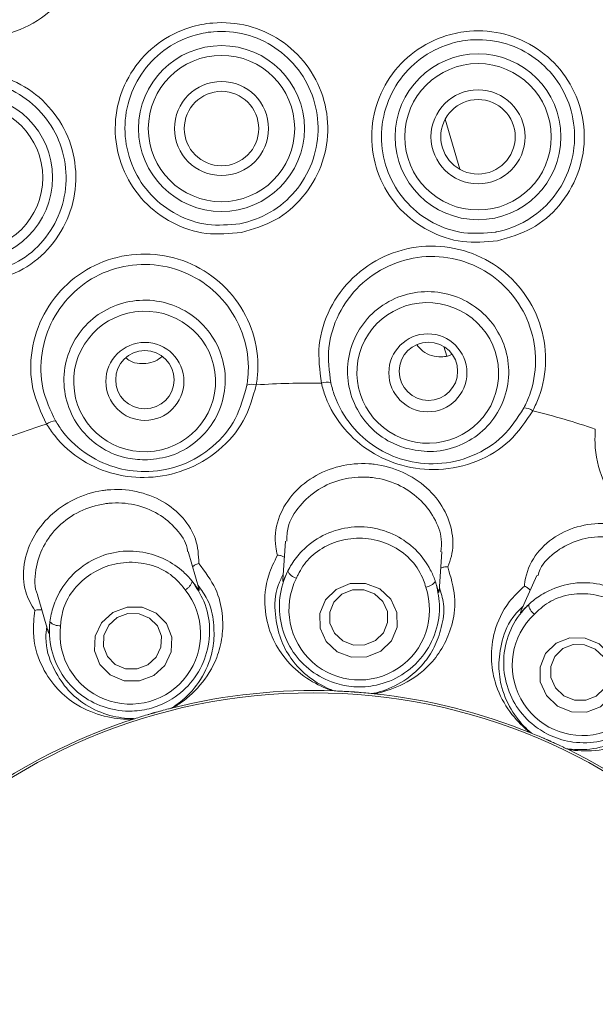
# Model space of a CAD drawing. Units: millimetres. Extents: x 5 to 415, y 5 to 292.
# Drawn here: x 73 to 75, y 98 to 102 of the extents above; entities that cross this region are included whole.
import ezdxf

# ---------------------------------------------------------------- set-up
doc = ezdxf.new("R2010")
doc.units = ezdxf.units.MM
doc.layers.add('BEMAßUNG', color=96, linetype='Continuous')
doc.dimstyles.new('SLDDIMSTYLE5', dxfattribs={"dimtxt": 0.18, "dimasz": 3.302, "dimexe": 0, "dimexo": 0.0625, "dimgap": 0, "dimtad": 0, "dimtih": 1, "dimtoh": 1, "dimdec": 0, "dimrnd": 1e-09, "dimzin": 0, "dimdsep": 46, "dimtxsty": 'Standard', "dimsah": 1, "dimcen": 0.09, "dimadec": 0, "dimazin": 0, "dimtfac": 3.302, "dimtdec": 0, "dimtofl": 0, "dimtmove": 0, "dimatfit": 3, "dimfxl": 0, "dimfrac": 2, "dimtolj": 1, "dimtzin": 0, "dimarcsym": 0})

msp = doc.modelspace()

# ---------------------------------------------------------------- linework, layer by layer
at = {"color": 8, "linetype": 'Continuous', "lineweight": 15}
msp.add_line((74.52326, 101.38179), (74.57256, 101.21096), dxfattribs=at)
at = {"color": 7, "linetype": 'Continuous', "lineweight": 15}
for p, q in [((74.51833, 100.60778), (74.52868, 100.57452)), ((74.53095, 100.5748), (74.54535, 100.58079)), ((73.97937, 99.94575), (73.97017, 99.81367)), ((73.68551, 99.78078), (73.64826, 99.91052)), ((74.50201, 99.7737), (74.5114, 99.90856)), ((74.83454, 99.82815), (74.7808, 99.70737)), ((73.13568, 99.76318), (73.1721, 99.63635)), ((74.14538, 99.43563), (74.13746, 99.43677)), ((74.14538, 99.43563), (74.1457, 99.43562)), ((74.276, 99.42654), (74.27632, 99.42651)), ((74.28432, 99.42654), (74.27632, 99.42651)), ((73.59187, 99.37723), (73.59217, 99.37731)), ((73.59969, 99.38007), (73.59217, 99.37731)), ((73.46602, 99.34109), (73.45819, 99.33945)), ((73.46602, 99.34109), (73.46632, 99.34119)), ((74.81611, 99.2921), (74.80906, 99.29589)), ((74.81611, 99.2921), (74.8164, 99.29199)), ((74.93575, 99.2389), (74.93603, 99.23876)), ((74.94357, 99.23605), (74.93603, 99.23876))]:
    msp.add_line(p, q, dxfattribs=at)
at = {"color": 7, "linetype": 'Continuous', "lineweight": 15, "flags": 128}
for points in [[(74.29995, 99.78297), (74.33739, 99.7482), (74.35816, 99.70246), (74.3591, 99.6527), (74.34007, 99.6065), (74.30396, 99.5709), (74.25628, 99.55131), (74.20427, 99.55071), (74.15587, 99.56921), (74.11843, 99.60397), (74.09766, 99.64972), (74.09671, 99.69948), (74.11574, 99.74567), (74.15185, 99.78128), (74.19954, 99.80087), (74.25154, 99.80146), (74.29995, 99.78297)], [(74.28262, 99.76597), (74.24631, 99.77984), (74.20731, 99.77939), (74.17154, 99.7647), (74.14446, 99.738), (74.13019, 99.70335), (74.1309, 99.66603), (74.14647, 99.63172), (74.17455, 99.60565), (74.21086, 99.59178), (74.24986, 99.59222), (74.28563, 99.60692), (74.31271, 99.63362), (74.32698, 99.66827), (74.32628, 99.70559), (74.31069, 99.73989), (74.28262, 99.76597)], [(73.56897, 99.52271), (73.53095, 99.4879), (73.48234, 99.46944), (73.43052, 99.47013), (73.38339, 99.48988), (73.34813, 99.52567), (73.3301, 99.57206), (73.33205, 99.62198), (73.35367, 99.66784), (73.39169, 99.70265), (73.44031, 99.72111), (73.49213, 99.72042), (73.53926, 99.70067), (73.57452, 99.66488), (73.59255, 99.61849), (73.5906, 99.56857), (73.56897, 99.52271)], [(73.53937, 99.55022), (73.5556, 99.58461), (73.55706, 99.62206), (73.54354, 99.65685), (73.51709, 99.68369), (73.48174, 99.6985), (73.44288, 99.69902), (73.40641, 99.68517), (73.3779, 99.65906), (73.36168, 99.62467), (73.36022, 99.58723), (73.37374, 99.55244), (73.40019, 99.52559), (73.43553, 99.51078), (73.47439, 99.51026), (73.51086, 99.52411), (73.53937, 99.55022)], [(75.04726, 99.59571), (75.0845, 99.55978), (75.10521, 99.51321), (75.10623, 99.46308), (75.08741, 99.41703), (75.05161, 99.38206), (75.00429, 99.36349), (74.95264, 99.36417), (74.90454, 99.38397), (74.8673, 99.41989), (74.84659, 99.46646), (74.84557, 99.51659), (74.86439, 99.56265), (74.90019, 99.59762), (74.94751, 99.61618), (74.99916, 99.61551), (75.04726, 99.59571)], [(75.03338, 99.57814), (74.9973, 99.593), (74.95857, 99.5935), (74.92308, 99.57958), (74.89623, 99.55335), (74.88211, 99.51881), (74.88288, 99.48121), (74.89841, 99.44628), (74.92634, 99.41934), (74.96242, 99.40449), (75.00116, 99.40399), (75.03665, 99.41791), (75.06349, 99.44414), (75.07761, 99.47868), (75.07684, 99.51627), (75.06131, 99.5512), (75.03338, 99.57814)]]:
    msp.add_lwpolyline(points, dxfattribs=at)
at = {"color": 7, "linetype": 'Continuous', "lineweight": 15}
for centre, radius in [((74.07377, 97.46193), 6.3), ((74.07377, 97.46193), 6.1), ((73.76172, 101.34942), 0.28222), ((73.76172, 101.34942), 0.24907), ((74.6346, 101.32139), 0.28222), ((74.6346, 101.32139), 0.24907), ((73.76172, 101.34942), 0.16), ((72.9045, 101.18252), 0.28222), ((73.76172, 101.34942), 0.12667), ((74.6346, 101.32139), 0.16), ((72.9045, 101.18252), 0.24907), ((74.6346, 101.32139), 0.12667), ((73.50094, 100.48901), 0.1328), ((74.46391, 100.51812), 0.13283), ((74.46589, 100.52329), 0.09944), ((73.50088, 100.49465), 0.0993), ((74.07377, 97.46193), 1.96723)]:
    msp.add_circle(centre, radius, dxfattribs=at)
for centre, radius, start, end in [((74.07377, 97.46193), 12.86667, 138.13985, 42.260006), ((74.07377, 97.46193), 6.03333, 145.576469, 134.921969), ((74.07377, 97.46193), 5.76903, 152.294773, 132.178722), ((74.07377, 97.46193), 5.75512, 151.75654, 132.589444), ((73.86529, 100.42276), 0.05637, 74.63919, 107.56313), ((74.07377, 97.46193), 3.02139, 89.47446, 93.6729), ((74.11928, 100.43217), 0.05403, 74.7155, 109.2255), ((74.79045, 100.34231), 0.05633, 56.6278, 89.56987), ((74.07377, 97.46193), 3.02139, 71.47446, 75.6729), ((73.1992, 100.30086), 0.05403, 92.7156, 127.22603), ((74.07377, 97.46193), 3.02139, 107.47446, 111.6729), ((74.02752, 99.86198), 0.04401, 204.31442, 255.6372), ((73.61854, 99.81887), 0.04402, 296.40862, 347.72053), ((74.45212, 99.83242), 0.04401, 276.39876, 327.7209), ((74.85116, 99.73305), 0.044, 184.30653, 235.64663), ((73.20945, 99.70142), 0.04402, 224.31746, 275.62893), ((74.07377, 97.46193), 1.975, 87.91755, 103.98411), ((74.07377, 97.46193), 1.975, 67.91863, 83.98006), ((74.07377, 97.46193), 1.975, 107.91616, 123.98968), ((74.07377, 97.46193), 1.975, 47.91508, 63.9929)]:
    msp.add_arc(centre, radius, start, end, dxfattribs=at)
at = {"color": 8, "linetype": 'Continuous', "lineweight": 15}
for start, end in [(270, 42.394337), (138.007394, 270)]:
    msp.add_arc((74.07377, 97.46193), 12.83359, start, end, dxfattribs=at)
at = {"color": 7, "linetype": 'Continuous', "lineweight": 15}
for centre, major_axis in [((74.46358, 100.51783), (0.23215, -0.06649)), ((73.50017, 100.48872), (0.24134, 0.0085))]:
    msp.add_ellipse(centre, major_axis=major_axis, ratio=0.9901609, dxfattribs=at)
for centre, major_axis in [((74.23042, 99.71212), (0.01661, 0.23862)), ((73.45136, 99.63), (-0.066, 0.22991)), ((74.99058, 99.52285), (0.09722, 0.21855))]:
    msp.add_ellipse(centre, major_axis=major_axis, ratio=0.9999858, start_param=1.1754905, end_param=5.1076948, dxfattribs=at)
for points, knots in [([(72.99624, 101.65887), (72.9533, 101.65397), (72.8667, 101.64409), (72.73933, 101.68304), (72.63149, 101.75857), (72.55528, 101.86588), (72.51955, 101.99232), (72.52882, 102.12447), (72.58301, 102.24719), (72.67583, 102.34542), (72.78115, 102.40006), (72.89407, 102.42443), (73.00965, 102.41852), (73.13113, 102.37025), (73.23026, 102.28506), (73.29571, 102.17045), (73.31831, 102.03894), (73.29444, 101.90648), (73.22712, 101.79043), (73.12505, 101.69946), (73.03942, 101.67248), (72.99624, 101.65887)], [0, 0, 0, 0, 0.0522021, 0.1052973, 0.1582847, 0.2113583, 0.2648716, 0.3191508, 0.3740627, 0.4288426, 0.4826135, 0.5159697, 0.568746, 0.6213374, 0.6746379, 0.728859, 0.7834161, 0.8377292, 0.8916621, 0.9453636, 1, 1, 1, 1]), ([(73.8297, 100.99553), (73.78948, 100.9918), (73.70899, 100.98434), (73.59193, 101.02386), (73.49383, 101.09687), (73.42518, 101.19932), (73.39441, 101.31886), (73.40516, 101.44197), (73.45621, 101.55461), (73.54179, 101.64407), (73.63955, 101.69361), (73.74533, 101.71416), (73.85374, 101.70507), (73.96586, 101.65516), (74.05555, 101.57112), (74.11263, 101.46182), (74.13019, 101.33955), (74.10605, 101.21813), (74.04276, 101.11239), (73.94801, 101.03047), (73.8692, 101.0072), (73.8297, 100.99553)], [0, 0, 0, 0, 0.0531484, 0.1063611, 0.1597044, 0.213286, 0.2669185, 0.3205483, 0.3743192, 0.42825, 0.4821012, 0.517019, 0.5704129, 0.6237312, 0.677178, 0.7308357, 0.7845278, 0.8381688, 0.8918984, 0.9458123, 1, 1, 1, 1]), ([(73.82367, 101.0254), (73.82389, 101.02544), (73.86009, 101.03244), (73.89575, 101.04592), (73.9594, 101.08328), (74.01732, 101.13218), (74.07447, 101.22954), (74.09641, 101.34052), (74.08051, 101.45246), (74.02875, 101.55257), (73.94727, 101.62966), (73.84528, 101.67552), (73.74659, 101.68393), (73.65035, 101.66513), (73.56143, 101.61973), (73.48376, 101.53778), (73.43757, 101.43466), (73.42802, 101.32201), (73.45611, 101.21261), (73.51848, 101.11872), (73.60758, 101.05166), (73.71397, 101.01522), (73.78714, 101.02201), (73.82367, 101.0254)], [0, 0, 0, 0, 0.00033188, 0.05366154, 0.05397692, 0.10782421, 0.16164657, 0.21547541, 0.26936274, 0.32314724, 0.37661229, 0.42983776, 0.4830703, 0.51787748, 0.5716049, 0.62551594, 0.67938434, 0.73319499, 0.78702687, 0.84073875, 0.89407098, 0.94711113, 1, 1, 1, 1]), ([(74.70099, 100.96706), (74.66107, 100.96358), (74.58077, 100.95659), (74.4641, 100.99651), (74.36632, 101.06978), (74.29797, 101.17207), (74.26724, 101.29145), (74.27801, 101.41451), (74.32911, 101.52704), (74.41469, 101.61636), (74.51277, 101.66592), (74.61893, 101.68623), (74.72759, 101.67668), (74.83942, 101.62639), (74.9287, 101.54222), (74.98548, 101.43308), (75.00299, 101.31096), (74.97887, 101.18957), (74.9156, 101.08389), (74.82047, 101.00172), (74.7411, 100.97869), (74.70099, 100.96706)], [0, 0, 0, 0, 0.0527462, 0.10609502, 0.15931289, 0.21274717, 0.26636849, 0.31999119, 0.37365159, 0.42748884, 0.48142652, 0.51680633, 0.57012421, 0.62341608, 0.67672067, 0.73025089, 0.78394159, 0.83761388, 0.89126222, 0.94505734, 1, 1, 1, 1]), ([(74.69452, 100.99715), (74.69521, 100.99728), (74.73211, 101.00429), (74.76829, 101.01809), (74.83203, 101.05546), (74.88983, 101.10427), (74.94723, 101.20157), (74.9694, 101.31252), (74.95374, 101.42429), (74.90238, 101.52417), (74.82133, 101.60125), (74.7196, 101.64727), (74.62071, 101.65592), (74.52409, 101.63718), (74.43485, 101.59161), (74.3571, 101.50968), (74.31072, 101.40661), (74.30092, 101.29399), (74.32869, 101.18474), (74.39059, 101.09106), (74.47929, 101.0239), (74.58533, 100.98737), (74.65826, 100.9939), (74.69452, 100.99715)], [0, 0, 0, 0, 0.0010152, 0.0547081, 0.0548312, 0.1086685, 0.1624826, 0.2163564, 0.270204, 0.32379, 0.3770366, 0.4301831, 0.4833293, 0.5186195, 0.5724986, 0.6263952, 0.680213, 0.7340372, 0.7878215, 0.841298, 0.8943936, 0.9474967, 1, 1, 1, 1]), ([(72.97426, 100.82898), (72.97393, 100.82891), (72.93426, 100.82105), (72.85199, 100.81888), (72.73516, 100.8559), (72.63663, 100.9296), (72.56797, 101.03215), (72.53731, 101.15182), (72.54814, 101.27497), (72.59929, 101.38771), (72.68487, 101.47713), (72.78221, 101.52652), (72.88758, 101.54727), (72.99588, 101.53855), (73.10839, 101.48879), (73.19837, 101.40462), (73.25548, 101.2951), (73.27288, 101.17275), (73.2486, 101.05133), (73.18518, 100.94555), (73.0909, 100.86407), (73.01296, 100.84062), (72.97426, 100.82898)], [0, 0, 0, 0, 0.0004447, 0.0537029, 0.1069698, 0.160486, 0.2141207, 0.2677393, 0.3214479, 0.3753409, 0.4292535, 0.4829074, 0.5174103, 0.5709644, 0.6244065, 0.6780071, 0.7317076, 0.7853595, 0.8390369, 0.8928979, 0.94682, 1, 1, 1, 1]), ([(72.96865, 100.85892), (73.0038, 100.8695), (73.07465, 100.89081), (73.16015, 100.96536), (73.21745, 101.06214), (73.23922, 101.1732), (73.22322, 101.28514), (73.17123, 101.38547), (73.08937, 101.46273), (72.98698, 101.5086), (72.88834, 101.51684), (72.79244, 101.49805), (72.70388, 101.45296), (72.62621, 101.37118), (72.58003, 101.26808), (72.57058, 101.15546), (72.5988, 101.04603), (72.66146, 100.95195), (72.751, 100.88478), (72.85808, 100.84828), (72.93173, 100.85537), (72.96865, 100.85892)], [0, 0, 0, 0, 0.0529226, 0.1066707, 0.1605222, 0.2143351, 0.2681879, 0.3220688, 0.3757644, 0.4291847, 0.4826159, 0.5170123, 0.5705034, 0.6243232, 0.6782376, 0.7320772, 0.7858925, 0.8397146, 0.8933211, 0.9465195, 1, 1, 1, 1]), ([(73.16651, 100.34388), (73.148, 100.3831), (73.11096, 100.46157), (73.11005, 100.59511), (73.15111, 100.72053), (73.23212, 100.82524), (73.34265, 100.89713), (73.47036, 100.92858), (73.60094, 100.91644), (73.72014, 100.86237), (73.81511, 100.77229), (73.87463, 100.6563), (73.88993, 100.55287), (73.88237, 100.49391), (73.88022, 100.47711)], [0, 0, 0, 0, 0.0888799, 0.1778559, 0.2661129, 0.3539076, 0.44145, 0.528673, 0.6156078, 0.7024934, 0.7895784, 0.8769997, 0.9649537, 1, 1, 1, 1]), ([(74.10149, 100.48319), (74.096, 100.5262), (74.08502, 100.61228), (74.12543, 100.73956), (74.20323, 100.84616), (74.31263, 100.92071), (74.43997, 100.95492), (74.57115, 100.94537), (74.69158, 100.89348), (74.78824, 100.80522), (74.85073, 100.6902), (74.87149, 100.56149), (74.85409, 100.4584), (74.82868, 100.40466), (74.82144, 100.38935)], [0, 0, 0, 0, 0.0888802, 0.1778557, 0.266113, 0.3539058, 0.4414487, 0.5286715, 0.6156071, 0.7024935, 0.7895781, 0.8769988, 0.9649525, 1, 1, 1, 1]), ([(73.84828, 100.4765), (73.85021, 100.49199), (73.85698, 100.54633), (73.84285, 100.64153), (73.78842, 100.74839), (73.70161, 100.83149), (73.59264, 100.88148), (73.47324, 100.89284), (73.35653, 100.86399), (73.25564, 100.79787), (73.18187, 100.70153), (73.14469, 100.58614), (73.14579, 100.4633), (73.17968, 100.391), (73.19664, 100.35483)], [0, 0, 0, 0, 0.0352545, 0.1236785, 0.2113583, 0.2984301, 0.3850536, 0.4715566, 0.5582976, 0.6454393, 0.7330242, 0.821332, 0.9106278, 1, 1, 1, 1]), ([(74.79087, 100.39863), (74.79749, 100.41277), (74.82072, 100.46236), (74.8367, 100.55726), (74.81796, 100.67572), (74.76108, 100.78157), (74.67289, 100.86279), (74.56285, 100.91049), (74.44293, 100.91912), (74.32655, 100.88741), (74.22662, 100.81858), (74.15559, 100.72033), (74.11869, 100.60316), (74.12858, 100.52393), (74.13352, 100.48429)], [0, 0, 0, 0, 0.0352542, 0.1236778, 0.2113572, 0.29843, 0.385051, 0.4715543, 0.5582986, 0.6454397, 0.7330242, 0.8213325, 0.9106277, 1, 1, 1, 1]), ([(74.39002, 100.261), (74.36889, 100.26873), (74.31883, 100.28705), (74.25339, 100.34257), (74.20484, 100.42199), (74.18562, 100.51324), (74.19785, 100.6055), (74.24027, 100.68852), (74.30813, 100.75275), (74.39369, 100.79091), (74.4872, 100.79872), (74.57808, 100.77539), (74.65616, 100.72364), (74.71274, 100.6493), (74.74149, 100.56064), (74.73911, 100.46757), (74.70577, 100.38061), (74.64511, 100.30949), (74.56423, 100.26301), (74.4748, 100.24455), (74.41721, 100.25573), (74.39002, 100.261)], [0, 0, 0, 0, 0.03910154, 0.0926728, 0.14625329, 0.19992663, 0.25369978, 0.3075342, 0.36136688, 0.41513012, 0.46879487, 0.52236925, 0.57590258, 0.62946125, 0.68310242, 0.73684538, 0.79066629, 0.84450702, 0.89829894, 0.95199711, 1, 1, 1, 1]), ([(73.50958, 100.22173), (73.4871, 100.22255), (73.43382, 100.2245), (73.35443, 100.25708), (73.28371, 100.31761), (73.23724, 100.39846), (73.22035, 100.48999), (73.23505, 100.58204), (73.27973, 100.66411), (73.34932, 100.72684), (73.43584, 100.76316), (73.52948, 100.76905), (73.61973, 100.74397), (73.69651, 100.69075), (73.75126, 100.61532), (73.77776, 100.52606), (73.77292, 100.43306), (73.7372, 100.34668), (73.67464, 100.27747), (73.59529, 100.23229), (73.53706, 100.22512), (73.50958, 100.22173)], [0, 0, 0, 0, 0.0391021, 0.092673, 0.1462531, 0.1999263, 0.2536994, 0.3075337, 0.3613655, 0.4151301, 0.4687942, 0.5223695, 0.5759025, 0.6294608, 0.6831021, 0.7368452, 0.7906662, 0.8445063, 0.8982983, 0.9519967, 1, 1, 1, 1]), ([(74.42667, 100.6135), (74.43301, 100.60594), (74.44653, 100.58979), (74.47638, 100.57543), (74.50605, 100.57062), (74.52403, 100.57364), (74.53095, 100.5748)], [0, 0, 0, 0, 0.251498, 0.5372058, 0.8219305, 1, 1, 1, 1]), ([(73.4357, 100.56916), (73.44049, 100.56544), (73.45407, 100.5549), (73.47875, 100.54879), (73.49705, 100.54938), (73.50413, 100.54961)], [0, 0, 0, 0, 0.2502419, 0.7097213, 1, 1, 1, 1]), ([(73.50413, 100.54961), (73.51532, 100.55163), (73.53591, 100.55533), (73.55218, 100.56813), (73.55961, 100.57397)], [0, 0, 0, 0, 0.543751, 1, 1, 1, 1]), ([(73.88022, 100.47711), (73.86832, 100.43498), (73.84439, 100.35034), (73.75637, 100.24924), (73.64235, 100.1821), (73.51641, 100.15659), (73.3953, 100.1688), (73.28351, 100.21609), (73.20793, 100.28131), (73.17537, 100.33049), (73.16651, 100.34388)], [0, 0, 0, 0, 0.1409159, 0.2831124, 0.4262321, 0.5580299, 0.6809327, 0.8091012, 0.9480251, 1, 1, 1, 1]), ([(73.19664, 100.35483), (73.20481, 100.34224), (73.23479, 100.29609), (73.30385, 100.2346), (73.40611, 100.18921), (73.51715, 100.17672), (73.63282, 100.20023), (73.73681, 100.2634), (73.81622, 100.35813), (73.8376, 100.43706), (73.84828, 100.4765)], [0, 0, 0, 0, 0.052627, 0.1928762, 0.3211481, 0.4428886, 0.5727915, 0.7147507, 0.8574707, 1, 1, 1, 1]), ([(74.82144, 100.38935), (74.79709, 100.35296), (74.74819, 100.27985), (74.63324, 100.2109), (74.50404, 100.18228), (74.37639, 100.19694), (74.26497, 100.24597), (74.17328, 100.3255), (74.12154, 100.41088), (74.10578, 100.46771), (74.10149, 100.48319)], [0, 0, 0, 0, 0.1409124, 0.2831106, 0.4262312, 0.5580309, 0.680931, 0.8091021, 0.9480251, 1, 1, 1, 1]), ([(74.13352, 100.48429), (74.13741, 100.46979), (74.15166, 100.41664), (74.19834, 100.33681), (74.28157, 100.26205), (74.38331, 100.21585), (74.50059, 100.20247), (74.619, 100.23041), (74.7238, 100.29596), (74.76853, 100.36442), (74.79087, 100.39863)], [0, 0, 0, 0, 0.0526264, 0.1928746, 0.3211488, 0.4428856, 0.572789, 0.7147486, 0.8574699, 1, 1, 1, 1]), ([(75.68947, 100.01503), (75.65507, 99.98794), (75.58597, 99.93352), (75.45534, 99.90347), (75.32362, 99.91618), (75.20675, 99.96956), (75.11593, 100.05063), (75.0533, 100.1546), (75.03048, 100.25179), (75.03305, 100.31071), (75.03375, 100.32675)], [0, 0, 0, 0, 0.1409146, 0.2831093, 0.4262292, 0.5580303, 0.6809317, 0.8091014, 0.9480242, 1, 1, 1, 1]), ([(73.95211, 99.89785), (73.9499, 99.9071), (73.94073, 99.94551), (73.94801, 100.01744), (73.99534, 100.10238), (74.07001, 100.16645), (74.16224, 100.20478), (74.23578, 100.21121), (74.30832, 100.20461), (74.37972, 100.18491), (74.46301, 100.13052), (74.52228, 100.05649), (74.55113, 99.97343), (74.54972, 99.90527), (74.53627, 99.86949), (74.53177, 99.8575)], [0, 0, 0, 0, 0.0329328, 0.1367165, 0.2310977, 0.3202239, 0.4088056, 0.4982537, 0.5140016, 0.6036731, 0.6928673, 0.7809747, 0.8679234, 0.9557603, 1, 1, 1, 1]), ([(74.50815, 99.90869), (74.5095, 99.92289), (74.51307, 99.96019), (74.48841, 100.02576), (74.43732, 100.09237), (74.36346, 100.14171), (74.30018, 100.15952), (74.23597, 100.16539), (74.17076, 100.15944), (74.08875, 100.12442), (74.02399, 100.0664), (73.98517, 100.00153), (73.98435, 99.96089), (73.98404, 99.94533)], [0, 0, 0, 0, 0.06437486, 0.16906046, 0.27375918, 0.37864842, 0.48347591, 0.50186403, 0.6063824, 0.71042953, 0.81615151, 0.92964107, 1, 1, 1, 1]), ([(73.12631, 99.70934), (73.11454, 99.72967), (73.08817, 99.77518), (73.08408, 99.86396), (73.11493, 99.95641), (73.17536, 100.03488), (73.25818, 100.09227), (73.32861, 100.11408), (73.40027, 100.12302), (73.47302, 100.11919), (73.56435, 100.08436), (73.63489, 100.02592), (73.68072, 99.95061), (73.68341, 99.89738), (73.68481, 99.86967)], [0, 0, 0, 0, 0.0804089, 0.1799878, 0.271283, 0.3598003, 0.4487701, 0.5385035, 0.5529884, 0.642348, 0.7310932, 0.8186246, 0.9055612, 1, 1, 1, 1]), ([(73.64636, 99.91018), (73.64586, 99.91413), (73.64254, 99.94056), (73.60997, 99.98799), (73.54913, 100.04124), (73.46766, 100.07334), (73.40302, 100.07727), (73.33954, 100.06958), (73.27707, 100.05019), (73.20403, 99.9987), (73.15055, 99.92772), (73.12601, 99.84571), (73.12389, 99.78662), (73.1357, 99.76344), (73.1358, 99.76324)], [0, 0, 0, 0, 0.0185257, 0.1238941, 0.2285824, 0.3334638, 0.4382344, 0.4551753, 0.5600596, 0.6643577, 0.7689437, 0.8781255, 0.9989579, 1, 1, 1, 1]), ([(74.48933, 99.80892), (74.48901, 99.80984), (74.48478, 99.82185), (74.46955, 99.85756), (74.43065, 99.91256), (74.365, 99.964), (74.28209, 99.99434), (74.19104, 99.99615), (74.10451, 99.96834), (74.04034, 99.92075), (74.00373, 99.87387), (73.99156, 99.85148), (73.98741, 99.84386)], [0, 0, 0, 0, 0.005713, 0.0745161, 0.1928927, 0.316577, 0.4524786, 0.588382, 0.724016, 0.8600737, 0.9523546, 1, 1, 1, 1]), ([(74.79259, 99.79256), (74.79269, 99.79386), (74.79514, 99.8255), (74.81498, 99.88544), (74.88154, 99.95595), (74.96994, 99.99844), (75.06861, 100.01088), (75.16827, 99.99266), (75.23459, 99.95759), (75.29193, 99.91232), (75.34025, 99.85722), (75.37809, 99.76896), (75.38441, 99.67969), (75.36375, 99.60599), (75.33561, 99.57133), (75.32348, 99.55638)], [0, 0, 0, 0, 0.0045563, 0.1102375, 0.2069692, 0.2969095, 0.3853875, 0.4746265, 0.5644473, 0.5820267, 0.6710665, 0.7594066, 0.8465637, 0.9338596, 1, 1, 1, 1]), ([(74.45702, 99.78868), (74.45449, 99.79673), (74.44447, 99.82858), (74.4132, 99.88115), (74.34945, 99.92967), (74.27245, 99.95609), (74.19249, 99.95658), (74.11847, 99.93309), (74.05794, 99.89076), (74.02991, 99.84694), (74.01844, 99.82316), (74.0166, 99.81934)], [0, 0, 0, 0, 0.0454758, 0.1800624, 0.3190206, 0.4578008, 0.5962403, 0.7254931, 0.8575654, 0.9771497, 1, 1, 1, 1]), ([(75.32007, 99.61173), (75.32731, 99.63075), (75.34297, 99.67187), (75.33671, 99.74923), (75.30455, 99.82809), (75.26183, 99.87774), (75.21125, 99.91814), (75.1525, 99.94933), (75.06407, 99.96496), (74.97584, 99.95291), (74.89911, 99.91347), (74.84964, 99.86698), (74.84056, 99.83473), (74.83832, 99.82679)], [0, 0, 0, 0, 0.0900355, 0.1946593, 0.2993639, 0.4039089, 0.4244792, 0.5294096, 0.6338124, 0.7379949, 0.8450687, 0.9618745, 1, 1, 1, 1]), ([(73.66155, 99.80951), (73.66096, 99.81023), (73.65294, 99.82001), (73.62654, 99.84825), (73.57133, 99.88663), (73.49218, 99.91263), (73.40394, 99.91296), (73.3177, 99.88369), (73.24579, 99.8281), (73.20157, 99.76142), (73.18306, 99.70467), (73.17925, 99.67931), (73.17795, 99.67067)], [0, 0, 0, 0, 0.0054447, 0.0740692, 0.1922311, 0.3157582, 0.4516496, 0.5875549, 0.7231895, 0.8592447, 0.9520465, 1, 1, 1, 1]), ([(74.13746, 99.43677), (74.13133, 99.43895), (74.10252, 99.44923), (74.04047, 99.48183), (73.97309, 99.54567), (73.92704, 99.62618), (73.90528, 99.7171), (73.91078, 99.81315), (73.94093, 99.87494), (73.95211, 99.89785)], [0, 0, 0, 0, 0.0547825, 0.2572593, 0.4595053, 0.6083585, 0.7567702, 0.9098354, 1, 1, 1, 1]), ([(73.97554, 99.89077), (73.97396, 99.89176), (73.96941, 99.89461), (73.96114, 99.89684), (73.95477, 99.89769), (73.95224, 99.89784), (73.95211, 99.89785)], [0, 0, 0, 0, 0.2434816, 0.7013028, 0.9848082, 1, 1, 1, 1]), ([(73.63812, 99.77944), (73.63299, 99.78614), (73.61268, 99.81264), (73.5653, 99.85135), (73.48881, 99.87513), (73.40741, 99.87363), (73.33211, 99.84674), (73.27059, 99.79934), (73.22819, 99.73887), (73.21683, 99.68811), (73.21419, 99.66183), (73.21376, 99.65762)], [0, 0, 0, 0, 0.045477, 0.1800659, 0.3190211, 0.4578024, 0.596241, 0.7254903, 0.857565, 0.9771502, 1, 1, 1, 1]), ([(73.68481, 99.86967), (73.70598, 99.84093), (73.7478, 99.78416), (73.76727, 99.6971), (73.76624, 99.61787), (73.74313, 99.53171), (73.69108, 99.44974), (73.63308, 99.40067), (73.60525, 99.38351), (73.59969, 99.38007)], [0, 0, 0, 0, 0.1272329, 0.2513345, 0.3758652, 0.5059248, 0.7252846, 0.9450285, 1, 1, 1, 1]), ([(73.66338, 99.85786), (73.66472, 99.85916), (73.66857, 99.8629), (73.67619, 99.8668), (73.68225, 99.86897), (73.68469, 99.86964), (73.68481, 99.86967)], [0, 0, 0, 0, 0.2433898, 0.7012873, 0.9847551, 1, 1, 1, 1]), ([(74.53177, 99.8575), (74.54183, 99.82325), (74.56171, 99.7556), (74.55022, 99.66713), (74.52218, 99.59303), (74.47097, 99.51998), (74.39403, 99.46075), (74.32275, 99.43447), (74.29073, 99.42786), (74.28432, 99.42654)], [0, 0, 0, 0, 0.1272329, 0.2513346, 0.3758645, 0.505925, 0.7252852, 0.9450279, 1, 1, 1, 1]), ([(74.50758, 99.85373), (74.50929, 99.85449), (74.51419, 99.85669), (74.52269, 99.85775), (74.52912, 99.85771), (74.53164, 99.85751), (74.53177, 99.8575)], [0, 0, 0, 0, 0.243437, 0.70135272, 0.98478921, 1, 1, 1, 1]), ([(73.97148, 99.83245), (73.96584, 99.82074), (73.94269, 99.77269), (73.9419, 99.69391), (73.95999, 99.61047), (74.00113, 99.53636), (74.06042, 99.47731), (74.11512, 99.44716), (74.14034, 99.43764), (74.1457, 99.43562)], [0, 0, 0, 0, 0.0505131, 0.2073849, 0.3620544, 0.5171165, 0.7297616, 0.9426057, 1, 1, 1, 1]), ([(74.48933, 99.80892), (74.49566, 99.78295), (74.50947, 99.72627), (74.49515, 99.63562), (74.45042, 99.55071), (74.37885, 99.48634), (74.2953, 99.45235), (74.21519, 99.44656), (74.13794, 99.46167), (74.06403, 99.50034), (74.00141, 99.56616), (73.96293, 99.64965), (73.95401, 99.74297), (73.97034, 99.8086), (73.98576, 99.84045), (73.98741, 99.84386)], [0, 0, 0, 0, 0.07549975, 0.16482527, 0.25480751, 0.34340937, 0.42921474, 0.49993794, 0.56166275, 0.643996, 0.72653841, 0.81163151, 0.89951498, 0.98926162, 1, 1, 1, 1]), ([(73.98741, 99.84386), (73.98681, 99.84267), (73.98196, 99.83312), (73.97509, 99.81712), (73.96923, 99.80306), (73.97021, 99.80913), (73.97094, 99.81359)], [0, 0, 0, 0, 0.0248698, 0.2001464, 0.4123208, 1, 1, 1, 1]), ([(73.66155, 99.80951), (73.67638, 99.78727), (73.70875, 99.73873), (73.72629, 99.64865), (73.7133, 99.55356), (73.66806, 99.46859), (73.60118, 99.40807), (73.52788, 99.37524), (73.45012, 99.36301), (73.36744, 99.37407), (73.28608, 99.41451), (73.22137, 99.4798), (73.18107, 99.56445), (73.17397, 99.6317), (73.17757, 99.66691), (73.17795, 99.67067)], [0, 0, 0, 0, 0.0755011, 0.1648258, 0.2548083, 0.3434105, 0.4292134, 0.4999389, 0.5616641, 0.6439966, 0.7265403, 0.8116325, 0.8995148, 0.9892616, 1, 1, 1, 1]), ([(73.59187, 99.37723), (73.59671, 99.38034), (73.62095, 99.39591), (73.67175, 99.44068), (73.71701, 99.5159), (73.73708, 99.59496), (73.73675, 99.66747), (73.72422, 99.73684), (73.69309, 99.77944), (73.68123, 99.79567)], [0, 0, 0, 0, 0.0581352, 0.2912242, 0.5239785, 0.6610935, 0.7909297, 0.9203537, 1, 1, 1, 1]), ([(73.68534, 99.78073), (73.68586, 99.77897), (73.68675, 99.77594), (73.68365, 99.77921), (73.67633, 99.79035), (73.66632, 99.80332), (73.66155, 99.80951)], [0, 0, 0, 0, 0.3816824, 0.6584715, 0.8370693, 1, 1, 1, 1]), ([(74.276, 99.42654), (74.28161, 99.42781), (74.30972, 99.43415), (74.37277, 99.45885), (74.44102, 99.51405), (74.48693, 99.58148), (74.51141, 99.64973), (74.52336, 99.7192), (74.50869, 99.76988), (74.50309, 99.78919)], [0, 0, 0, 0, 0.05813537, 0.29122534, 0.52397955, 0.66109427, 0.79093052, 0.92035439, 1, 1, 1, 1]), ([(74.50185, 99.77371), (74.50173, 99.77188), (74.50153, 99.76875), (74.49972, 99.77296), (74.49663, 99.78599), (74.49168, 99.80153), (74.48933, 99.80892)], [0, 0, 0, 0, 0.3843537, 0.6601241, 0.8383651, 1, 1, 1, 1]), ([(74.80906, 99.29589), (74.80404, 99.30004), (74.78047, 99.31955), (74.73333, 99.3714), (74.69185, 99.45444), (74.67611, 99.54584), (74.68675, 99.63873), (74.72477, 99.7271), (74.77425, 99.77485), (74.79259, 99.79256)], [0, 0, 0, 0, 0.054784, 0.25726, 0.4595052, 0.6083582, 0.7567697, 0.9098353, 1, 1, 1, 1]), ([(74.81218, 99.77789), (74.81103, 99.77936), (74.80774, 99.7836), (74.80072, 99.78852), (74.79503, 99.7915), (74.7927, 99.79251), (74.79259, 99.79256)], [0, 0, 0, 0, 0.2433924, 0.7013756, 0.9848275, 1, 1, 1, 1]), ([(75.26699, 99.52525), (75.267, 99.5263), (75.26714, 99.53916), (75.26497, 99.57819), (75.24703, 99.64334), (75.20266, 99.71414), (75.13489, 99.77083), (75.04984, 99.80339), (74.95901, 99.80656), (74.88269, 99.78359), (74.83261, 99.75213), (74.81372, 99.73543), (74.80729, 99.72975)], [0, 0, 0, 0, 0.0061482, 0.0752439, 0.1939691, 0.3179051, 0.4538167, 0.5897184, 0.7253504, 0.8614155, 0.9528548, 1, 1, 1, 1]), ([(75.22971, 99.51728), (75.23008, 99.52571), (75.23156, 99.55906), (75.22015, 99.61917), (75.17684, 99.68656), (75.11352, 99.73772), (75.03856, 99.76553), (74.96096, 99.76877), (74.88961, 99.74969), (74.84827, 99.71811), (74.82937, 99.69968), (74.82633, 99.69673)], [0, 0, 0, 0, 0.0454765, 0.1800647, 0.319021, 0.4577994, 0.5962405, 0.7254913, 0.8575651, 0.9771537, 1, 1, 1, 1]), ([(74.78841, 99.72447), (74.77911, 99.7154), (74.74093, 99.67816), (74.71323, 99.60441), (74.7017, 99.51981), (74.71501, 99.4361), (74.75054, 99.36034), (74.79161, 99.31329), (74.81206, 99.29572), (74.8164, 99.29199)], [0, 0, 0, 0, 0.0505128, 0.2073849, 0.3620544, 0.5171164, 0.7297622, 0.9426054, 1, 1, 1, 1]), ([(75.26699, 99.52525), (75.26405, 99.49868), (75.25765, 99.44069), (75.21319, 99.36041), (75.14211, 99.29592), (75.05284, 99.25991), (74.96271, 99.25654), (74.88545, 99.27851), (74.81802, 99.31912), (74.76179, 99.38074), (74.72546, 99.46401), (74.71786, 99.55562), (74.7414, 99.64637), (74.77919, 99.70245), (74.80458, 99.72711), (74.80729, 99.72975)], [0, 0, 0, 0, 0.0754996, 0.1648252, 0.2548079, 0.343411, 0.4292133, 0.4999376, 0.5616627, 0.6439963, 0.7265388, 0.8116317, 0.8995149, 0.9892623, 1, 1, 1, 1]), ([(74.80729, 99.72975), (74.80626, 99.72879), (74.7984, 99.72143), (74.78649, 99.70874), (74.77625, 99.69764), (74.77929, 99.70305), (74.78152, 99.70702)], [0, 0, 0, 0, 0.02617899, 0.20093645, 0.4136493, 1, 1, 1, 1]), ([(73.45819, 99.33945), (73.45167, 99.33941), (73.42109, 99.33921), (73.35164, 99.34862), (73.26648, 99.38557), (73.19568, 99.44547), (73.14412, 99.52347), (73.11644, 99.6156), (73.12365, 99.68399), (73.12631, 99.70934)], [0, 0, 0, 0, 0.054783, 0.2572594, 0.459506, 0.6083582, 0.7567704, 0.9098351, 1, 1, 1, 1]), ([(73.15075, 99.71069), (73.14893, 99.71108), (73.14368, 99.71221), (73.13515, 99.71147), (73.12886, 99.7101), (73.12644, 99.70937), (73.12631, 99.70934)], [0, 0, 0, 0, 0.2434501, 0.7012951, 0.9848303, 1, 1, 1, 1]), ([(73.16689, 99.6545), (73.16559, 99.64157), (73.16027, 99.5885), (73.18646, 99.5142), (73.23201, 99.44198), (73.29601, 99.38641), (73.37193, 99.35121), (73.43363, 99.34157), (73.46059, 99.34126), (73.46632, 99.34119)], [0, 0, 0, 0, 0.05051355, 0.2073853, 0.36205548, 0.51711757, 0.72976193, 0.94260574, 1, 1, 1, 1]), ([(73.17795, 99.67067), (73.1778, 99.6694), (73.1765, 99.65879), (73.17553, 99.64141), (73.17482, 99.62611), (73.17367, 99.63212), (73.17283, 99.63653)], [0, 0, 0, 0, 0.02406102, 0.19966249, 0.41153532, 1, 1, 1, 1]), ([(75.32348, 99.55638), (75.32122, 99.52076), (75.31676, 99.45039), (75.27571, 99.37118), (75.22401, 99.31115), (75.15092, 99.26001), (75.05836, 99.23067), (74.98238, 99.23036), (74.95004, 99.2351), (74.94357, 99.23605)], [0, 0, 0, 0, 0.1272331, 0.2513348, 0.3758656, 0.505925, 0.7252847, 0.9450286, 1, 1, 1, 1]), ([(74.93575, 99.2389), (74.94145, 99.23817), (74.97003, 99.23451), (75.03772, 99.23616), (75.12074, 99.26468), (75.18694, 99.31235), (75.2333, 99.36811), (75.26828, 99.4293), (75.27182, 99.48194), (75.27317, 99.502)], [0, 0, 0, 0, 0.05813588, 0.29122511, 0.52397814, 0.6610946, 0.79093063, 0.92035396, 1, 1, 1, 1]), ([(74.1457, 99.43562), (74.15272, 99.43534), (74.16337, 99.43493), (74.18258, 99.43395), (74.19702, 99.43309), (74.20468, 99.43258), (74.20734, 99.4324), (74.20912, 99.43228), (74.21092, 99.43216), (74.21266, 99.43204), (74.21484, 99.43188), (74.21904, 99.43158), (74.22929, 99.43081), (74.24825, 99.42925), (74.26267, 99.42789), (74.27238, 99.42691), (74.276, 99.42654)], [0, 0, 0, 0, 0.29538148, 0.44828053, 0.4866048, 0.49363984, 0.49600348, 0.49839024, 0.50000275, 0.50161467, 0.50378765, 0.507756, 0.52136904, 0.58653468, 0.8454505, 1, 1, 1, 1]), ([(73.46632, 99.34119), (73.47301, 99.34334), (73.48317, 99.3466), (73.50154, 99.35223), (73.51542, 99.35637), (73.52278, 99.35851), (73.52534, 99.35925), (73.52705, 99.35975), (73.52879, 99.36025), (73.53047, 99.36073), (73.53257, 99.36133), (73.53662, 99.36248), (73.54651, 99.36526), (73.56486, 99.37028), (73.57887, 99.37394), (73.58833, 99.37634), (73.59187, 99.37723)], [0, 0, 0, 0, 0.2953819, 0.4482809, 0.4866057, 0.4936396, 0.496004, 0.4983891, 0.500002, 0.501614, 0.5037856, 0.5077556, 0.5213693, 0.5865343, 0.8454501, 1, 1, 1, 1]), ([(74.8164, 99.29199), (74.82291, 99.28933), (74.83277, 99.2853), (74.85049, 99.27782), (74.86377, 99.27205), (74.87079, 99.26897), (74.87323, 99.26789), (74.87486, 99.26717), (74.87651, 99.26643), (74.8781, 99.26572), (74.8801, 99.26483), (74.88394, 99.26311), (74.89332, 99.25888), (74.91058, 99.25093), (74.92368, 99.24473), (74.93246, 99.24048), (74.93575, 99.2389)], [0, 0, 0, 0, 0.2953812, 0.4482807, 0.4866051, 0.4936395, 0.4960036, 0.4983903, 0.5000001, 0.5016139, 0.5037866, 0.5077555, 0.5213699, 0.5865348, 0.8454502, 1, 1, 1, 1])]:
    msp.add_open_spline(points, degree=3, knots=knots, dxfattribs=at)

# ---------------------------------------------------------------- leaders
at = {"layer": 'BEMAßUNG'}
msp.add_leader([(59.46484, 79.39526), (134.5474, 132.50797), (152.41262, 132.50797)], dimstyle='SLDDIMSTYLE5', dxfattribs=at)

doc.saveas('drawing.dxf')
